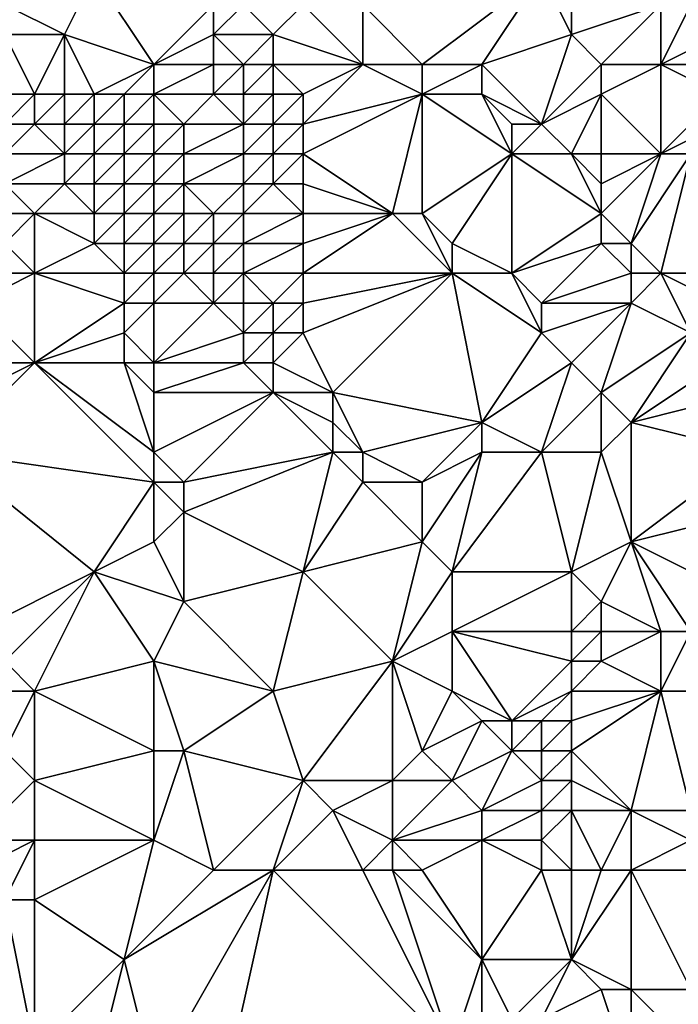
# Model space of a CAD drawing. Units: metres. Extents: x 69375 to 70000, y 357000 to 357500.
# Drawn here: x 69898 to 69920, y 357134 to 357166 of the extents above; entities that cross this region are included whole.
import ezdxf

# ---------------------------------------------------------------- set-up
doc = ezdxf.new("R2010")
doc.units = ezdxf.units.M
doc.layers.add('Terrain', color=15, linetype='Continuous')

msp = doc.modelspace()

# ---------------------------------------------------------------- linework, layer by layer
at = {"layer": 'Terrain'}
for points in [[(69899, 357166, 461.79), (69900, 357168, 462.6), (69897, 357167, 460.32), (69899, 357166, 461.79)], [(69902, 357165, 463.51), (69900, 357168, 462.6), (69899, 357166, 461.79), (69902, 357165, 463.51)], [(69902, 357165, 463.51), (69904, 357167, 464.7), (69900, 357168, 462.6), (69902, 357165, 463.51)], [(69911, 357165, 466.65), (69915, 357168, 469.09), (69909, 357167, 466.7), (69911, 357165, 466.65)], [(69913, 357165, 467.24), (69915, 357168, 469.09), (69911, 357165, 466.65), (69913, 357165, 467.24)], [(69913, 357165, 467.24), (69916, 357166, 468.25), (69915, 357168, 469.09), (69913, 357165, 467.24)], [(69916, 357166, 468.25), (69916, 357168, 469.26), (69915, 357168, 469.09), (69916, 357166, 468.25)], [(69919, 357167, 468.77), (69916, 357168, 469.26), (69916, 357166, 468.25), (69919, 357167, 468.77)], [(69899, 357166, 461.79), (69897, 357167, 460.32), (69897, 357166, 460.41), (69899, 357166, 461.79)], [(69902, 357165, 463.51), (69904, 357166, 464.49), (69904, 357167, 464.7), (69902, 357165, 463.51)], [(69906, 357166, 465.2), (69905, 357167, 465.1), (69904, 357166, 464.49), (69906, 357166, 465.2)], [(69904, 357166, 464.49), (69905, 357167, 465.1), (69904, 357167, 464.7), (69904, 357166, 464.49)], [(69906, 357166, 465.2), (69907, 357167, 465.95), (69905, 357167, 465.1), (69906, 357166, 465.2)], [(69909, 357165, 465.87), (69907, 357167, 465.95), (69906, 357166, 465.2), (69909, 357165, 465.87)], [(69909, 357165, 465.87), (69909, 357167, 466.7), (69907, 357167, 465.95), (69909, 357165, 465.87)], [(69911, 357165, 466.65), (69909, 357167, 466.7), (69909, 357165, 465.87), (69911, 357165, 466.65)], [(69919, 357167, 468.77), (69916, 357166, 468.25), (69917, 357165, 467.83), (69919, 357167, 468.77)], [(69919, 357165, 467.66), (69919, 357167, 468.77), (69917, 357165, 467.83), (69919, 357165, 467.66)], [(69919, 357165, 467.66), (69921, 357166, 467.92), (69920, 357167, 468.66), (69919, 357165, 467.66)], [(69919, 357165, 467.66), (69920, 357167, 468.66), (69919, 357167, 468.77), (69919, 357165, 467.66)], [(69898, 357164, 461.23), (69897, 357166, 460.41), (69897, 357164, 460.5), (69898, 357164, 461.23)], [(69898, 357164, 461.23), (69899, 357166, 461.79), (69897, 357166, 460.41), (69898, 357164, 461.23)], [(69899, 357164, 461.87), (69899, 357166, 461.79), (69898, 357164, 461.23), (69899, 357164, 461.87)], [(69900, 357164, 462.46), (69899, 357166, 461.79), (69899, 357164, 461.87), (69900, 357164, 462.46)], [(69900, 357164, 462.46), (69902, 357165, 463.51), (69899, 357166, 461.79), (69900, 357164, 462.46)], [(69904, 357165, 464.3), (69904, 357166, 464.49), (69902, 357165, 463.51), (69904, 357165, 464.3)], [(69905, 357165, 464.59), (69904, 357166, 464.49), (69904, 357165, 464.3), (69905, 357165, 464.59)], [(69905, 357165, 464.59), (69906, 357166, 465.2), (69904, 357166, 464.49), (69905, 357165, 464.59)], [(69906, 357165, 464.86), (69906, 357166, 465.2), (69905, 357165, 464.59), (69906, 357165, 464.86)], [(69909, 357165, 465.87), (69906, 357166, 465.2), (69906, 357165, 464.86), (69909, 357165, 465.87)], [(69915, 357163, 466.63), (69916, 357166, 468.25), (69913, 357165, 467.24), (69915, 357163, 466.63)], [(69915, 357163, 466.63), (69917, 357165, 467.83), (69916, 357166, 468.25), (69915, 357163, 466.63)], [(69921, 357165, 467.42), (69921, 357166, 467.92), (69919, 357165, 467.66), (69921, 357165, 467.42)], [(69901, 357164, 462.95), (69902, 357165, 463.51), (69900, 357164, 462.46), (69901, 357164, 462.95)], [(69902, 357164, 463.32), (69902, 357165, 463.51), (69901, 357164, 462.95), (69902, 357164, 463.32)], [(69904, 357164, 464.05), (69904, 357165, 464.3), (69902, 357164, 463.32), (69904, 357164, 464.05)], [(69902, 357164, 463.32), (69904, 357165, 464.3), (69902, 357165, 463.51), (69902, 357164, 463.32)], [(69905, 357164, 464.34), (69905, 357165, 464.59), (69904, 357164, 464.05), (69905, 357164, 464.34)], [(69904, 357164, 464.05), (69905, 357165, 464.59), (69904, 357165, 464.3), (69904, 357164, 464.05)], [(69906, 357164, 464.56), (69906, 357165, 464.86), (69905, 357164, 464.34), (69906, 357164, 464.56)], [(69905, 357164, 464.34), (69906, 357165, 464.86), (69905, 357165, 464.59), (69905, 357164, 464.34)], [(69907, 357164, 464.8), (69909, 357165, 465.87), (69906, 357165, 464.86), (69907, 357164, 464.8)], [(69907, 357164, 464.8), (69906, 357165, 464.86), (69906, 357164, 464.56), (69907, 357164, 464.8)], [(69907, 357163, 464.41), (69909, 357165, 465.87), (69907, 357164, 464.8), (69907, 357163, 464.41)], [(69907, 357163, 464.41), (69911, 357164, 466.18), (69909, 357165, 465.87), (69907, 357163, 464.41)], [(69911, 357164, 466.18), (69911, 357165, 466.65), (69909, 357165, 465.87), (69911, 357164, 466.18)], [(69913, 357164, 466.72), (69913, 357165, 467.24), (69911, 357164, 466.18), (69913, 357164, 466.72)], [(69911, 357164, 466.18), (69913, 357165, 467.24), (69911, 357165, 466.65), (69911, 357164, 466.18)], [(69915, 357163, 466.63), (69913, 357165, 467.24), (69913, 357164, 466.72), (69915, 357163, 466.63)], [(69915, 357163, 466.63), (69917, 357164, 467.27), (69917, 357165, 467.83), (69915, 357163, 466.63)], [(69919, 357162, 466.12), (69919, 357165, 467.66), (69917, 357164, 467.27), (69919, 357162, 466.12)], [(69919, 357165, 467.66), (69917, 357165, 467.83), (69917, 357164, 467.27), (69919, 357165, 467.66)], [(69919, 357162, 466.12), (69921, 357164, 466.84), (69919, 357165, 467.66), (69919, 357162, 466.12)], [(69921, 357164, 466.84), (69921, 357165, 467.42), (69919, 357165, 467.66), (69921, 357164, 466.84)], [(69898, 357163, 461.07), (69898, 357164, 461.23), (69897, 357163, 460.27), (69898, 357163, 461.07)], [(69897, 357163, 460.27), (69898, 357164, 461.23), (69897, 357164, 460.5), (69897, 357163, 460.27)], [(69899, 357163, 461.8), (69899, 357164, 461.87), (69898, 357163, 461.07), (69899, 357163, 461.8)], [(69898, 357163, 461.07), (69899, 357164, 461.87), (69898, 357164, 461.23), (69898, 357163, 461.07)], [(69900, 357163, 462.37), (69900, 357164, 462.46), (69899, 357163, 461.8), (69900, 357163, 462.37)], [(69899, 357163, 461.8), (69900, 357164, 462.46), (69899, 357164, 461.87), (69899, 357163, 461.8)], [(69901, 357163, 462.72), (69901, 357164, 462.95), (69900, 357163, 462.37), (69901, 357163, 462.72)], [(69900, 357163, 462.37), (69901, 357164, 462.95), (69900, 357164, 462.46), (69900, 357163, 462.37)], [(69902, 357163, 463.02), (69902, 357164, 463.32), (69901, 357163, 462.72), (69902, 357163, 463.02)], [(69901, 357163, 462.72), (69902, 357164, 463.32), (69901, 357164, 462.95), (69901, 357163, 462.72)], [(69903, 357163, 463.35), (69904, 357164, 464.05), (69902, 357164, 463.32), (69903, 357163, 463.35)], [(69903, 357163, 463.35), (69902, 357164, 463.32), (69902, 357163, 463.02), (69903, 357163, 463.35)], [(69905, 357163, 464), (69904, 357164, 464.05), (69903, 357163, 463.35), (69905, 357163, 464)], [(69905, 357163, 464), (69905, 357164, 464.34), (69904, 357164, 464.05), (69905, 357163, 464)], [(69906, 357163, 464.19), (69906, 357164, 464.56), (69905, 357163, 464), (69906, 357163, 464.19)], [(69905, 357163, 464), (69906, 357164, 464.56), (69905, 357164, 464.34), (69905, 357163, 464)], [(69907, 357163, 464.41), (69907, 357164, 464.8), (69906, 357163, 464.19), (69907, 357163, 464.41)], [(69906, 357163, 464.19), (69907, 357164, 464.8), (69906, 357164, 464.56), (69906, 357163, 464.19)], [(69910, 357160, 464.09), (69911, 357164, 466.18), (69907, 357162, 463.98), (69910, 357160, 464.09)], [(69907, 357162, 463.98), (69911, 357164, 466.18), (69907, 357163, 464.41), (69907, 357162, 463.98)], [(69911, 357160, 464.35), (69911, 357164, 466.18), (69910, 357160, 464.09), (69911, 357160, 464.35)], [(69911, 357160, 464.35), (69914, 357162, 465.91), (69911, 357164, 466.18), (69911, 357160, 464.35)], [(69914, 357162, 465.91), (69913, 357164, 466.72), (69911, 357164, 466.18), (69914, 357162, 465.91)], [(69914, 357162, 465.91), (69914, 357163, 466.47), (69913, 357164, 466.72), (69914, 357162, 465.91)], [(69915, 357163, 466.63), (69913, 357164, 466.72), (69914, 357163, 466.47), (69915, 357163, 466.63)], [(69916, 357162, 466.27), (69917, 357164, 467.27), (69915, 357163, 466.63), (69916, 357162, 466.27)], [(69917, 357162, 466.37), (69917, 357164, 467.27), (69916, 357162, 466.27), (69917, 357162, 466.37)], [(69919, 357162, 466.12), (69917, 357164, 467.27), (69917, 357162, 466.37), (69919, 357162, 466.12)], [(69919, 357162, 466.12), (69921, 357163, 466.19), (69921, 357164, 466.84), (69919, 357162, 466.12)], [(69899, 357162, 461.6), (69898, 357163, 461.07), (69897, 357162, 460), (69899, 357162, 461.6)], [(69897, 357162, 460), (69898, 357163, 461.07), (69897, 357163, 460.27), (69897, 357162, 460)], [(69899, 357162, 461.6), (69899, 357163, 461.8), (69898, 357163, 461.07), (69899, 357162, 461.6)], [(69900, 357162, 462.19), (69900, 357163, 462.37), (69899, 357162, 461.6), (69900, 357162, 462.19)], [(69899, 357162, 461.6), (69900, 357163, 462.37), (69899, 357163, 461.8), (69899, 357162, 461.6)], [(69901, 357162, 462.47), (69901, 357163, 462.72), (69900, 357162, 462.19), (69901, 357162, 462.47)], [(69900, 357162, 462.19), (69901, 357163, 462.72), (69900, 357163, 462.37), (69900, 357162, 462.19)], [(69902, 357162, 462.69), (69902, 357163, 463.02), (69901, 357162, 462.47), (69902, 357162, 462.69)], [(69901, 357162, 462.47), (69902, 357163, 463.02), (69901, 357163, 462.72), (69901, 357162, 462.47)], [(69903, 357162, 462.96), (69903, 357163, 463.35), (69902, 357162, 462.69), (69903, 357162, 462.96)], [(69902, 357162, 462.69), (69903, 357163, 463.35), (69902, 357163, 463.02), (69902, 357162, 462.69)], [(69905, 357162, 463.57), (69905, 357163, 464), (69903, 357162, 462.96), (69905, 357162, 463.57)], [(69903, 357162, 462.96), (69905, 357163, 464), (69903, 357163, 463.35), (69903, 357162, 462.96)], [(69906, 357162, 463.77), (69906, 357163, 464.19), (69905, 357162, 463.57), (69906, 357162, 463.77)], [(69905, 357162, 463.57), (69906, 357163, 464.19), (69905, 357163, 464), (69905, 357162, 463.57)], [(69907, 357162, 463.98), (69907, 357163, 464.41), (69906, 357162, 463.77), (69907, 357162, 463.98)], [(69906, 357162, 463.77), (69907, 357163, 464.41), (69906, 357163, 464.19), (69906, 357162, 463.77)], [(69916, 357162, 466.27), (69915, 357163, 466.63), (69914, 357162, 465.91), (69916, 357162, 466.27)], [(69914, 357162, 465.91), (69915, 357163, 466.63), (69914, 357163, 466.47), (69914, 357162, 465.91)], [(69920, 357162, 465.89), (69921, 357163, 466.19), (69919, 357162, 466.12), (69920, 357162, 465.89)], [(69899, 357161, 461.19), (69899, 357162, 461.6), (69897, 357161, 459.73), (69899, 357161, 461.19)], [(69897, 357161, 459.73), (69899, 357162, 461.6), (69897, 357162, 460), (69897, 357161, 459.73)], [(69900, 357161, 461.78), (69900, 357162, 462.19), (69899, 357161, 461.19), (69900, 357161, 461.78)], [(69899, 357161, 461.19), (69900, 357162, 462.19), (69899, 357162, 461.6), (69899, 357161, 461.19)], [(69901, 357161, 462.12), (69901, 357162, 462.47), (69900, 357161, 461.78), (69901, 357161, 462.12)], [(69900, 357161, 461.78), (69901, 357162, 462.47), (69900, 357162, 462.19), (69900, 357161, 461.78)], [(69902, 357161, 462.29), (69902, 357162, 462.69), (69901, 357161, 462.12), (69902, 357161, 462.29)], [(69901, 357161, 462.12), (69902, 357162, 462.69), (69901, 357162, 462.47), (69901, 357161, 462.12)], [(69903, 357161, 462.52), (69903, 357162, 462.96), (69902, 357161, 462.29), (69903, 357161, 462.52)], [(69902, 357161, 462.29), (69903, 357162, 462.96), (69902, 357162, 462.69), (69902, 357161, 462.29)], [(69905, 357161, 463.11), (69905, 357162, 463.57), (69903, 357161, 462.52), (69905, 357161, 463.11)], [(69903, 357161, 462.52), (69905, 357162, 463.57), (69903, 357162, 462.96), (69903, 357161, 462.52)], [(69906, 357161, 463.35), (69906, 357162, 463.77), (69905, 357161, 463.11), (69906, 357161, 463.35)], [(69905, 357161, 463.11), (69906, 357162, 463.77), (69905, 357162, 463.57), (69905, 357161, 463.11)], [(69907, 357161, 463.58), (69907, 357162, 463.98), (69906, 357161, 463.35), (69907, 357161, 463.58)], [(69906, 357161, 463.35), (69907, 357162, 463.98), (69906, 357162, 463.77), (69906, 357161, 463.35)], [(69910, 357160, 464.09), (69907, 357162, 463.98), (69907, 357161, 463.58), (69910, 357160, 464.09)], [(69912, 357159, 464.03), (69914, 357162, 465.91), (69911, 357160, 464.35), (69912, 357159, 464.03)], [(69914, 357158, 463.88), (69914, 357162, 465.91), (69912, 357159, 464.03), (69914, 357158, 463.88)], [(69914, 357158, 463.88), (69917, 357160, 465.33), (69914, 357162, 465.91), (69914, 357158, 463.88)], [(69917, 357160, 465.33), (69916, 357162, 466.27), (69914, 357162, 465.91), (69917, 357160, 465.33)], [(69917, 357160, 465.33), (69917, 357161, 465.87), (69916, 357162, 466.27), (69917, 357160, 465.33)], [(69917, 357161, 465.87), (69917, 357162, 466.37), (69916, 357162, 466.27), (69917, 357161, 465.87)], [(69919, 357162, 466.12), (69917, 357162, 466.37), (69917, 357161, 465.87), (69919, 357162, 466.12)], [(69919, 357162, 466.12), (69917, 357161, 465.87), (69917, 357160, 465.33), (69919, 357162, 466.12)], [(69919, 357162, 466.12), (69917, 357160, 465.33), (69918, 357159, 464.77), (69919, 357162, 466.12)], [(69919, 357158, 464.05), (69920, 357162, 465.89), (69918, 357159, 464.77), (69919, 357158, 464.05)], [(69920, 357162, 465.89), (69919, 357162, 466.12), (69918, 357159, 464.77), (69920, 357162, 465.89)], [(69921, 357158, 463.63), (69920, 357162, 465.89), (69919, 357158, 464.05), (69921, 357158, 463.63)], [(69898, 357160, 460), (69899, 357161, 461.19), (69897, 357161, 459.73), (69898, 357160, 460)], [(69898, 357160, 460), (69897, 357161, 459.73), (69897, 357160, 459.4), (69898, 357160, 460)], [(69900, 357160, 461.2), (69899, 357161, 461.19), (69898, 357160, 460), (69900, 357160, 461.2)], [(69900, 357160, 461.2), (69900, 357161, 461.78), (69899, 357161, 461.19), (69900, 357160, 461.2)], [(69901, 357160, 461.61), (69901, 357161, 462.12), (69900, 357160, 461.2), (69901, 357160, 461.61)], [(69900, 357160, 461.2), (69901, 357161, 462.12), (69900, 357161, 461.78), (69900, 357160, 461.2)], [(69902, 357160, 461.87), (69902, 357161, 462.29), (69901, 357160, 461.61), (69902, 357160, 461.87)], [(69901, 357160, 461.61), (69902, 357161, 462.29), (69901, 357161, 462.12), (69901, 357160, 461.61)], [(69903, 357160, 462.12), (69903, 357161, 462.52), (69902, 357160, 461.87), (69903, 357160, 462.12)], [(69902, 357160, 461.87), (69903, 357161, 462.52), (69902, 357161, 462.29), (69902, 357160, 461.87)], [(69904, 357160, 462.4), (69905, 357161, 463.11), (69903, 357161, 462.52), (69904, 357160, 462.4)], [(69904, 357160, 462.4), (69903, 357161, 462.52), (69903, 357160, 462.12), (69904, 357160, 462.4)], [(69905, 357160, 462.66), (69905, 357161, 463.11), (69904, 357160, 462.4), (69905, 357160, 462.66)], [(69907, 357160, 463.15), (69906, 357161, 463.35), (69905, 357160, 462.66), (69907, 357160, 463.15)], [(69905, 357160, 462.66), (69906, 357161, 463.35), (69905, 357161, 463.11), (69905, 357160, 462.66)], [(69907, 357160, 463.15), (69907, 357161, 463.58), (69906, 357161, 463.35), (69907, 357160, 463.15)], [(69910, 357160, 464.09), (69907, 357161, 463.58), (69907, 357160, 463.15), (69910, 357160, 464.09)], [(69898, 357158, 459.27), (69898, 357160, 460), (69897, 357159, 459.09), (69898, 357158, 459.27)], [(69897, 357159, 459.09), (69898, 357160, 460), (69897, 357160, 459.4), (69897, 357159, 459.09)], [(69898, 357158, 459.27), (69900, 357159, 460.7), (69898, 357160, 460), (69898, 357158, 459.27)], [(69900, 357159, 460.7), (69900, 357160, 461.2), (69898, 357160, 460), (69900, 357159, 460.7)], [(69901, 357159, 461.15), (69901, 357160, 461.61), (69900, 357159, 460.7), (69901, 357159, 461.15)], [(69900, 357159, 460.7), (69901, 357160, 461.61), (69900, 357160, 461.2), (69900, 357159, 460.7)], [(69902, 357159, 461.48), (69902, 357160, 461.87), (69901, 357159, 461.15), (69902, 357159, 461.48)], [(69901, 357159, 461.15), (69902, 357160, 461.87), (69901, 357160, 461.61), (69901, 357159, 461.15)], [(69903, 357159, 461.75), (69903, 357160, 462.12), (69902, 357159, 461.48), (69903, 357159, 461.75)], [(69902, 357159, 461.48), (69903, 357160, 462.12), (69902, 357160, 461.87), (69902, 357159, 461.48)], [(69904, 357159, 461.98), (69904, 357160, 462.4), (69903, 357159, 461.75), (69904, 357159, 461.98)], [(69903, 357159, 461.75), (69904, 357160, 462.4), (69903, 357160, 462.12), (69903, 357159, 461.75)], [(69905, 357159, 462.18), (69905, 357160, 462.66), (69904, 357159, 461.98), (69905, 357159, 462.18)], [(69904, 357159, 461.98), (69905, 357160, 462.66), (69904, 357160, 462.4), (69904, 357159, 461.98)], [(69907, 357159, 462.65), (69907, 357160, 463.15), (69905, 357159, 462.18), (69907, 357159, 462.65)], [(69905, 357159, 462.18), (69907, 357160, 463.15), (69905, 357160, 462.66), (69905, 357159, 462.18)], [(69912, 357158, 463.5), (69910, 357160, 464.09), (69907, 357158, 462.19), (69912, 357158, 463.5)], [(69907, 357158, 462.19), (69910, 357160, 464.09), (69907, 357159, 462.65), (69907, 357158, 462.19)], [(69907, 357159, 462.65), (69910, 357160, 464.09), (69907, 357160, 463.15), (69907, 357159, 462.65)], [(69912, 357158, 463.5), (69911, 357160, 464.35), (69910, 357160, 464.09), (69912, 357158, 463.5)], [(69912, 357158, 463.5), (69912, 357159, 464.03), (69911, 357160, 464.35), (69912, 357158, 463.5)], [(69914, 357158, 463.88), (69917, 357159, 464.79), (69917, 357160, 465.33), (69914, 357158, 463.88)], [(69918, 357159, 464.77), (69917, 357160, 465.33), (69917, 357159, 464.79), (69918, 357159, 464.77)], [(69898, 357158, 459.27), (69897, 357159, 459.09), (69897, 357158, 458.82), (69898, 357158, 459.27)], [(69901, 357158, 460.68), (69900, 357159, 460.7), (69898, 357158, 459.27), (69901, 357158, 460.68)], [(69901, 357158, 460.68), (69901, 357159, 461.15), (69900, 357159, 460.7), (69901, 357158, 460.68)], [(69902, 357158, 461), (69902, 357159, 461.48), (69901, 357158, 460.68), (69902, 357158, 461)], [(69901, 357158, 460.68), (69902, 357159, 461.48), (69901, 357159, 461.15), (69901, 357158, 460.68)], [(69903, 357158, 461.27), (69903, 357159, 461.75), (69902, 357158, 461), (69903, 357158, 461.27)], [(69902, 357158, 461), (69903, 357159, 461.75), (69902, 357159, 461.48), (69902, 357158, 461)], [(69904, 357158, 461.53), (69904, 357159, 461.98), (69903, 357158, 461.27), (69904, 357158, 461.53)], [(69903, 357158, 461.27), (69904, 357159, 461.98), (69903, 357159, 461.75), (69903, 357158, 461.27)], [(69905, 357158, 461.73), (69905, 357159, 462.18), (69904, 357158, 461.53), (69905, 357158, 461.73)], [(69904, 357158, 461.53), (69905, 357159, 462.18), (69904, 357159, 461.98), (69904, 357158, 461.53)], [(69907, 357158, 462.19), (69907, 357159, 462.65), (69905, 357158, 461.73), (69907, 357158, 462.19)], [(69905, 357158, 461.73), (69907, 357159, 462.65), (69905, 357159, 462.18), (69905, 357158, 461.73)], [(69914, 357158, 463.88), (69912, 357159, 464.03), (69912, 357158, 463.5), (69914, 357158, 463.88)], [(69915, 357157, 463.58), (69917, 357159, 464.79), (69914, 357158, 463.88), (69915, 357157, 463.58)], [(69915, 357157, 463.58), (69918, 357158, 464.17), (69917, 357159, 464.79), (69915, 357157, 463.58)], [(69918, 357158, 464.17), (69918, 357159, 464.77), (69917, 357159, 464.79), (69918, 357158, 464.17)], [(69919, 357158, 464.05), (69918, 357159, 464.77), (69918, 357158, 464.17), (69919, 357158, 464.05)], [(69898, 357155, 458.02), (69898, 357158, 459.27), (69896, 357157, 457.99), (69898, 357155, 458.02)], [(69898, 357158, 459.27), (69897, 357158, 458.82), (69896, 357157, 457.99), (69898, 357158, 459.27)], [(69898, 357155, 458.02), (69901, 357157, 460.17), (69898, 357158, 459.27), (69898, 357155, 458.02)], [(69901, 357157, 460.17), (69901, 357158, 460.68), (69898, 357158, 459.27), (69901, 357157, 460.17)], [(69902, 357157, 460.45), (69902, 357158, 461), (69901, 357157, 460.17), (69902, 357157, 460.45)], [(69901, 357157, 460.17), (69902, 357158, 461), (69901, 357158, 460.68), (69901, 357157, 460.17)], [(69904, 357157, 461.08), (69903, 357158, 461.27), (69902, 357157, 460.45), (69904, 357157, 461.08)], [(69902, 357157, 460.45), (69903, 357158, 461.27), (69902, 357158, 461), (69902, 357157, 460.45)], [(69904, 357157, 461.08), (69904, 357158, 461.53), (69903, 357158, 461.27), (69904, 357157, 461.08)], [(69905, 357157, 461.36), (69905, 357158, 461.73), (69904, 357157, 461.08), (69905, 357157, 461.36)], [(69904, 357157, 461.08), (69905, 357158, 461.73), (69904, 357158, 461.53), (69904, 357157, 461.08)], [(69906, 357157, 461.53), (69905, 357158, 461.73), (69905, 357157, 461.36), (69906, 357157, 461.53)], [(69906, 357157, 461.53), (69907, 357158, 462.19), (69905, 357158, 461.73), (69906, 357157, 461.53)], [(69907, 357157, 461.74), (69907, 357158, 462.19), (69906, 357157, 461.53), (69907, 357157, 461.74)], [(69908, 357154, 460.78), (69912, 357158, 463.5), (69907, 357156, 461.27), (69908, 357154, 460.78)], [(69907, 357156, 461.27), (69912, 357158, 463.5), (69907, 357157, 461.74), (69907, 357156, 461.27)], [(69907, 357157, 461.74), (69912, 357158, 463.5), (69907, 357158, 462.19), (69907, 357157, 461.74)], [(69913, 357153, 461.33), (69912, 357158, 463.5), (69908, 357154, 460.78), (69913, 357153, 461.33)], [(69913, 357153, 461.33), (69915, 357156, 463.1), (69912, 357158, 463.5), (69913, 357153, 461.33)], [(69915, 357156, 463.1), (69914, 357158, 463.88), (69912, 357158, 463.5), (69915, 357156, 463.1)], [(69915, 357156, 463.1), (69915, 357157, 463.58), (69914, 357158, 463.88), (69915, 357156, 463.1)], [(69918, 357157, 463.57), (69918, 357158, 464.17), (69915, 357157, 463.58), (69918, 357157, 463.57)], [(69920, 357156, 462.83), (69919, 357158, 464.05), (69918, 357157, 463.57), (69920, 357156, 462.83)], [(69919, 357158, 464.05), (69918, 357158, 464.17), (69918, 357157, 463.57), (69919, 357158, 464.05)], [(69920, 357156, 462.83), (69921, 357157, 463.1), (69919, 357158, 464.05), (69920, 357156, 462.83)], [(69921, 357157, 463.1), (69921, 357158, 463.63), (69919, 357158, 464.05), (69921, 357157, 463.1)], [(69898, 357155, 458.02), (69896, 357157, 457.99), (69894, 357155, 456.33), (69898, 357155, 458.02)], [(69898, 357155, 458.02), (69901, 357156, 459.7), (69901, 357157, 460.17), (69898, 357155, 458.02)], [(69902, 357155, 459.52), (69902, 357157, 460.45), (69901, 357156, 459.7), (69902, 357155, 459.52)], [(69901, 357156, 459.7), (69902, 357157, 460.45), (69901, 357157, 460.17), (69901, 357156, 459.7)], [(69902, 357155, 459.52), (69905, 357156, 460.97), (69904, 357157, 461.08), (69902, 357155, 459.52)], [(69902, 357155, 459.52), (69904, 357157, 461.08), (69902, 357157, 460.45), (69902, 357155, 459.52)], [(69905, 357156, 460.97), (69905, 357157, 461.36), (69904, 357157, 461.08), (69905, 357156, 460.97)], [(69906, 357156, 461.13), (69906, 357157, 461.53), (69905, 357156, 460.97), (69906, 357156, 461.13)], [(69905, 357156, 460.97), (69906, 357157, 461.53), (69905, 357157, 461.36), (69905, 357156, 460.97)], [(69907, 357156, 461.27), (69907, 357157, 461.74), (69906, 357156, 461.13), (69907, 357156, 461.27)], [(69906, 357156, 461.13), (69907, 357157, 461.74), (69906, 357157, 461.53), (69906, 357156, 461.13)], [(69916, 357155, 462.69), (69918, 357157, 463.57), (69915, 357156, 463.1), (69916, 357155, 462.69)], [(69915, 357156, 463.1), (69918, 357157, 463.57), (69915, 357157, 463.58), (69915, 357156, 463.1)], [(69917, 357154, 462.24), (69918, 357157, 463.57), (69916, 357155, 462.69), (69917, 357154, 462.24)], [(69920, 357156, 462.83), (69918, 357157, 463.57), (69917, 357154, 462.24), (69920, 357156, 462.83)], [(69901, 357155, 459.23), (69901, 357156, 459.7), (69898, 357155, 458.02), (69901, 357155, 459.23)], [(69902, 357155, 459.52), (69901, 357156, 459.7), (69901, 357155, 459.23), (69902, 357155, 459.52)], [(69905, 357155, 460.51), (69905, 357156, 460.97), (69902, 357155, 459.52), (69905, 357155, 460.51)], [(69906, 357155, 460.71), (69906, 357156, 461.13), (69905, 357155, 460.51), (69906, 357155, 460.71)], [(69905, 357155, 460.51), (69906, 357156, 461.13), (69905, 357156, 460.97), (69905, 357155, 460.51)], [(69908, 357154, 460.78), (69907, 357156, 461.27), (69906, 357155, 460.71), (69908, 357154, 460.78)], [(69906, 357155, 460.71), (69907, 357156, 461.27), (69906, 357156, 461.13), (69906, 357155, 460.71)], [(69913, 357153, 461.33), (69916, 357155, 462.69), (69915, 357156, 463.1), (69913, 357153, 461.33)], [(69920, 357156, 462.83), (69917, 357154, 462.24), (69918, 357153, 461.74), (69920, 357156, 462.83)], [(69921, 357155, 462.09), (69920, 357156, 462.83), (69918, 357153, 461.74), (69921, 357155, 462.09)], [(69898, 357155, 458.02), (69894, 357155, 456.33), (69894, 357153, 455.53), (69898, 357155, 458.02)], [(69898, 357155, 458.02), (69894, 357153, 455.53), (69895, 357152, 455.46), (69898, 357155, 458.02)], [(69902, 357151, 457.65), (69898, 357155, 458.02), (69895, 357152, 455.46), (69902, 357151, 457.65)], [(69902, 357151, 457.65), (69902, 357152, 458.09), (69898, 357155, 458.02), (69902, 357151, 457.65)], [(69902, 357152, 458.09), (69901, 357155, 459.23), (69898, 357155, 458.02), (69902, 357152, 458.09)], [(69902, 357152, 458.09), (69902, 357154, 459.04), (69901, 357155, 459.23), (69902, 357152, 458.09)], [(69902, 357154, 459.04), (69902, 357155, 459.52), (69901, 357155, 459.23), (69902, 357154, 459.04)], [(69906, 357154, 460.3), (69905, 357155, 460.51), (69902, 357154, 459.04), (69906, 357154, 460.3)], [(69902, 357154, 459.04), (69905, 357155, 460.51), (69902, 357155, 459.52), (69902, 357154, 459.04)], [(69906, 357154, 460.3), (69906, 357155, 460.71), (69905, 357155, 460.51), (69906, 357154, 460.3)], [(69908, 357154, 460.78), (69906, 357155, 460.71), (69906, 357154, 460.3), (69908, 357154, 460.78)], [(69915, 357152, 461.1), (69916, 357155, 462.69), (69913, 357153, 461.33), (69915, 357152, 461.1)], [(69915, 357152, 461.1), (69917, 357154, 462.24), (69916, 357155, 462.69), (69915, 357152, 461.1)], [(69922, 357154, 461.3), (69921, 357155, 462.09), (69918, 357153, 461.74), (69922, 357154, 461.3)], [(69903, 357151, 457.9), (69906, 357154, 460.3), (69902, 357152, 458.09), (69903, 357151, 457.9)], [(69902, 357152, 458.09), (69906, 357154, 460.3), (69902, 357154, 459.04), (69902, 357152, 458.09)], [(69903, 357151, 457.9), (69908, 357152, 459.86), (69906, 357154, 460.3), (69903, 357151, 457.9)], [(69908, 357152, 459.86), (69908, 357153, 460.37), (69906, 357154, 460.3), (69908, 357152, 459.86)], [(69908, 357153, 460.37), (69908, 357154, 460.78), (69906, 357154, 460.3), (69908, 357153, 460.37)], [(69909, 357152, 460.03), (69908, 357154, 460.78), (69908, 357153, 460.37), (69909, 357152, 460.03)], [(69909, 357152, 460.03), (69913, 357153, 461.33), (69908, 357154, 460.78), (69909, 357152, 460.03)], [(69917, 357152, 461.31), (69917, 357154, 462.24), (69915, 357152, 461.1), (69917, 357152, 461.31)], [(69917, 357152, 461.31), (69918, 357153, 461.74), (69917, 357154, 462.24), (69917, 357152, 461.31)], [(69922, 357152, 460.44), (69922, 357154, 461.3), (69918, 357153, 461.74), (69922, 357152, 460.44)], [(69909, 357152, 460.03), (69908, 357153, 460.37), (69908, 357152, 459.86), (69909, 357152, 460.03)], [(69911, 357151, 459.9), (69913, 357153, 461.33), (69909, 357152, 460.03), (69911, 357151, 459.9)], [(69911, 357151, 459.9), (69913, 357152, 460.8), (69913, 357153, 461.33), (69911, 357151, 459.9)], [(69915, 357152, 461.1), (69913, 357153, 461.33), (69913, 357152, 460.8), (69915, 357152, 461.1)], [(69918, 357149, 459.92), (69918, 357153, 461.74), (69917, 357152, 461.31), (69918, 357149, 459.92)], [(69922, 357152, 460.44), (69918, 357153, 461.74), (69918, 357149, 459.92), (69922, 357152, 460.44)], [(69900, 357148, 455.49), (69895, 357152, 455.46), (69896, 357146, 453.06), (69900, 357148, 455.49)], [(69900, 357148, 455.49), (69902, 357151, 457.65), (69895, 357152, 455.46), (69900, 357148, 455.49)], [(69903, 357151, 457.9), (69902, 357152, 458.09), (69902, 357151, 457.65), (69903, 357151, 457.9)], [(69907, 357148, 457.65), (69908, 357152, 459.86), (69903, 357150, 457.42), (69907, 357148, 457.65)], [(69903, 357150, 457.42), (69908, 357152, 459.86), (69903, 357151, 457.9), (69903, 357150, 457.42)], [(69907, 357148, 457.65), (69909, 357151, 459.51), (69908, 357152, 459.86), (69907, 357148, 457.65)], [(69909, 357151, 459.51), (69909, 357152, 460.03), (69908, 357152, 459.86), (69909, 357151, 459.51)], [(69911, 357151, 459.9), (69909, 357152, 460.03), (69909, 357151, 459.51), (69911, 357151, 459.9)], [(69912, 357148, 458.94), (69913, 357152, 460.8), (69911, 357149, 459.14), (69912, 357148, 458.94)], [(69911, 357149, 459.14), (69913, 357152, 460.8), (69911, 357151, 459.9), (69911, 357149, 459.14)], [(69916, 357148, 459.62), (69915, 357152, 461.1), (69912, 357148, 458.94), (69916, 357148, 459.62)], [(69912, 357148, 458.94), (69915, 357152, 461.1), (69913, 357152, 460.8), (69912, 357148, 458.94)], [(69916, 357148, 459.62), (69917, 357152, 461.31), (69915, 357152, 461.1), (69916, 357148, 459.62)], [(69916, 357148, 459.62), (69918, 357149, 459.92), (69917, 357152, 461.31), (69916, 357148, 459.62)], [(69922, 357150, 459.54), (69922, 357152, 460.44), (69918, 357149, 459.92), (69922, 357150, 459.54)], [(69900, 357148, 455.49), (69902, 357149, 456.66), (69902, 357151, 457.65), (69900, 357148, 455.49)], [(69902, 357149, 456.66), (69903, 357150, 457.42), (69902, 357151, 457.65), (69902, 357149, 456.66)], [(69903, 357150, 457.42), (69903, 357151, 457.9), (69902, 357151, 457.65), (69903, 357150, 457.42)], [(69907, 357148, 457.65), (69911, 357149, 459.14), (69909, 357151, 459.51), (69907, 357148, 457.65)], [(69911, 357149, 459.14), (69911, 357151, 459.9), (69909, 357151, 459.51), (69911, 357149, 459.14)], [(69903, 357147, 456), (69903, 357150, 457.42), (69902, 357149, 456.66), (69903, 357147, 456)], [(69903, 357147, 456), (69907, 357148, 457.65), (69903, 357150, 457.42), (69903, 357147, 456)], [(69922, 357147, 458.22), (69922, 357150, 459.54), (69918, 357149, 459.92), (69922, 357147, 458.22)], [(69903, 357147, 456), (69902, 357149, 456.66), (69900, 357148, 455.49), (69903, 357147, 456)], [(69910, 357145, 457.14), (69911, 357149, 459.14), (69907, 357148, 457.65), (69910, 357145, 457.14)], [(69910, 357145, 457.14), (69912, 357148, 458.94), (69911, 357149, 459.14), (69910, 357145, 457.14)], [(69917, 357147, 459.25), (69918, 357149, 459.92), (69916, 357148, 459.62), (69917, 357147, 459.25)], [(69919, 357146, 458.51), (69918, 357149, 459.92), (69917, 357147, 459.25), (69919, 357146, 458.51)], [(69920, 357146, 458.42), (69922, 357147, 458.22), (69918, 357149, 459.92), (69920, 357146, 458.42)], [(69920, 357146, 458.42), (69918, 357149, 459.92), (69919, 357146, 458.51), (69920, 357146, 458.42)], [(69897, 357145, 452.98), (69900, 357148, 455.49), (69896, 357146, 453.06), (69897, 357145, 452.98)], [(69898, 357144, 452.85), (69900, 357148, 455.49), (69897, 357145, 452.98), (69898, 357144, 452.85)], [(69898, 357144, 452.85), (69902, 357145, 454.75), (69900, 357148, 455.49), (69898, 357144, 452.85)], [(69902, 357145, 454.75), (69903, 357147, 456), (69900, 357148, 455.49), (69902, 357145, 454.75)], [(69906, 357144, 455.55), (69907, 357148, 457.65), (69903, 357147, 456), (69906, 357144, 455.55)], [(69906, 357144, 455.55), (69910, 357145, 457.14), (69907, 357148, 457.65), (69906, 357144, 455.55)], [(69910, 357145, 457.14), (69912, 357146, 458.05), (69912, 357148, 458.94), (69910, 357145, 457.14)], [(69916, 357146, 458.71), (69916, 357148, 459.62), (69912, 357146, 458.05), (69916, 357146, 458.71)], [(69912, 357146, 458.05), (69916, 357148, 459.62), (69912, 357148, 458.94), (69912, 357146, 458.05)], [(69916, 357146, 458.71), (69917, 357147, 459.25), (69916, 357148, 459.62), (69916, 357146, 458.71)], [(69906, 357144, 455.55), (69903, 357147, 456), (69902, 357145, 454.75), (69906, 357144, 455.55)], [(69917, 357146, 458.75), (69917, 357147, 459.25), (69916, 357146, 458.71), (69917, 357146, 458.75)], [(69919, 357146, 458.51), (69917, 357147, 459.25), (69917, 357146, 458.75), (69919, 357146, 458.51)], [(69912, 357144, 457.23), (69912, 357146, 458.05), (69910, 357145, 457.14), (69912, 357144, 457.23)], [(69914, 357143, 457.14), (69916, 357145, 458.25), (69912, 357146, 458.05), (69914, 357143, 457.14)], [(69914, 357143, 457.14), (69912, 357146, 458.05), (69912, 357144, 457.23), (69914, 357143, 457.14)], [(69916, 357145, 458.25), (69916, 357146, 458.71), (69912, 357146, 458.05), (69916, 357145, 458.25)], [(69917, 357145, 458.24), (69917, 357146, 458.75), (69916, 357145, 458.25), (69917, 357145, 458.24)], [(69916, 357145, 458.25), (69917, 357146, 458.75), (69916, 357146, 458.71), (69916, 357145, 458.25)], [(69919, 357144, 457.79), (69919, 357146, 458.51), (69917, 357145, 458.24), (69919, 357144, 457.79)], [(69919, 357146, 458.51), (69917, 357146, 458.75), (69917, 357145, 458.24), (69919, 357146, 458.51)], [(69920, 357144, 457.72), (69920, 357146, 458.42), (69919, 357144, 457.79), (69920, 357144, 457.72)], [(69919, 357144, 457.79), (69920, 357146, 458.42), (69919, 357146, 458.51), (69919, 357144, 457.79)], [(69898, 357144, 452.85), (69897, 357145, 452.98), (69896, 357144, 451.97), (69898, 357144, 452.85)], [(69902, 357142, 453.4), (69902, 357145, 454.75), (69898, 357144, 452.85), (69902, 357142, 453.4)], [(69903, 357142, 453.66), (69906, 357144, 455.55), (69902, 357145, 454.75), (69903, 357142, 453.66)], [(69903, 357142, 453.66), (69902, 357145, 454.75), (69902, 357142, 453.4), (69903, 357142, 453.66)], [(69907, 357141, 454.35), (69910, 357145, 457.14), (69906, 357144, 455.55), (69907, 357141, 454.35)], [(69910, 357141, 455.15), (69910, 357145, 457.14), (69907, 357141, 454.35), (69910, 357141, 455.15)], [(69910, 357141, 455.15), (69911, 357142, 455.93), (69910, 357145, 457.14), (69910, 357141, 455.15)], [(69911, 357142, 455.93), (69912, 357144, 457.23), (69910, 357145, 457.14), (69911, 357142, 455.93)], [(69914, 357143, 457.14), (69916, 357144, 457.79), (69916, 357145, 458.25), (69914, 357143, 457.14)], [(69916, 357144, 457.79), (69917, 357145, 458.24), (69916, 357145, 458.25), (69916, 357144, 457.79)], [(69919, 357144, 457.79), (69917, 357145, 458.24), (69916, 357144, 457.79), (69919, 357144, 457.79)], [(69897, 357142, 451.41), (69898, 357144, 452.85), (69896, 357144, 451.97), (69897, 357142, 451.41)], [(69898, 357141, 451.26), (69898, 357144, 452.85), (69897, 357142, 451.41), (69898, 357141, 451.26)], [(69898, 357141, 451.26), (69902, 357142, 453.4), (69898, 357144, 452.85), (69898, 357141, 451.26)], [(69907, 357141, 454.35), (69906, 357144, 455.55), (69903, 357142, 453.66), (69907, 357141, 454.35)], [(69911, 357142, 455.93), (69913, 357143, 456.97), (69912, 357144, 457.23), (69911, 357142, 455.93)], [(69914, 357143, 457.14), (69912, 357144, 457.23), (69913, 357143, 456.97), (69914, 357143, 457.14)], [(69915, 357143, 457.25), (69916, 357144, 457.79), (69914, 357143, 457.14), (69915, 357143, 457.25)], [(69916, 357143, 457.35), (69916, 357144, 457.79), (69915, 357143, 457.25), (69916, 357143, 457.35)], [(69919, 357144, 457.79), (69916, 357144, 457.79), (69916, 357143, 457.35), (69919, 357144, 457.79)], [(69919, 357144, 457.79), (69916, 357143, 457.35), (69916, 357142, 456.9), (69919, 357144, 457.79)], [(69919, 357144, 457.79), (69916, 357142, 456.9), (69918, 357140, 456.12), (69919, 357144, 457.79)], [(69920, 357140, 456.1), (69919, 357144, 457.79), (69918, 357140, 456.12), (69920, 357140, 456.1)], [(69920, 357140, 456.1), (69920, 357144, 457.72), (69919, 357144, 457.79), (69920, 357140, 456.1)], [(69912, 357141, 455.59), (69913, 357143, 456.97), (69911, 357142, 455.93), (69912, 357141, 455.59)], [(69912, 357141, 455.59), (69914, 357142, 456.64), (69913, 357143, 456.97), (69912, 357141, 455.59)], [(69914, 357142, 456.64), (69914, 357143, 457.14), (69913, 357143, 456.97), (69914, 357142, 456.64)], [(69915, 357142, 456.8), (69915, 357143, 457.25), (69914, 357142, 456.64), (69915, 357142, 456.8)], [(69914, 357142, 456.64), (69915, 357143, 457.25), (69914, 357143, 457.14), (69914, 357142, 456.64)], [(69916, 357142, 456.9), (69916, 357143, 457.35), (69915, 357142, 456.8), (69916, 357142, 456.9)], [(69915, 357142, 456.8), (69916, 357143, 457.35), (69915, 357143, 457.25), (69915, 357142, 456.8)], [(69898, 357141, 451.26), (69897, 357142, 451.41), (69896, 357139, 449.47), (69898, 357141, 451.26)], [(69902, 357139, 451.85), (69902, 357142, 453.4), (69898, 357141, 451.26), (69902, 357139, 451.85)], [(69904, 357138, 451.99), (69903, 357142, 453.66), (69902, 357139, 451.85), (69904, 357138, 451.99)], [(69902, 357139, 451.85), (69903, 357142, 453.66), (69902, 357142, 453.4), (69902, 357139, 451.85)], [(69904, 357138, 451.99), (69907, 357141, 454.35), (69903, 357142, 453.66), (69904, 357138, 451.99)], [(69912, 357141, 455.59), (69911, 357142, 455.93), (69910, 357141, 455.15), (69912, 357141, 455.59)], [(69913, 357140, 455.36), (69914, 357142, 456.64), (69912, 357141, 455.59), (69913, 357140, 455.36)], [(69913, 357140, 455.36), (69915, 357141, 456.33), (69914, 357142, 456.64), (69913, 357140, 455.36)], [(69915, 357141, 456.33), (69915, 357142, 456.8), (69914, 357142, 456.64), (69915, 357141, 456.33)], [(69916, 357141, 456.46), (69916, 357142, 456.9), (69915, 357141, 456.33), (69916, 357141, 456.46)], [(69915, 357141, 456.33), (69916, 357142, 456.9), (69915, 357142, 456.8), (69915, 357141, 456.33)], [(69918, 357140, 456.12), (69916, 357142, 456.9), (69916, 357141, 456.46), (69918, 357140, 456.12)], [(69898, 357139, 450.16), (69898, 357141, 451.26), (69896, 357139, 449.47), (69898, 357139, 450.16)], [(69902, 357139, 451.85), (69898, 357141, 451.26), (69898, 357139, 450.16), (69902, 357139, 451.85)], [(69906, 357138, 452.54), (69907, 357141, 454.35), (69904, 357138, 451.99), (69906, 357138, 452.54)], [(69906, 357138, 452.54), (69908, 357140, 454.09), (69907, 357141, 454.35), (69906, 357138, 452.54)], [(69908, 357140, 454.09), (69910, 357141, 455.15), (69907, 357141, 454.35), (69908, 357140, 454.09)], [(69910, 357139, 454.12), (69910, 357141, 455.15), (69908, 357140, 454.09), (69910, 357139, 454.12)], [(69910, 357139, 454.12), (69912, 357141, 455.59), (69910, 357141, 455.15), (69910, 357139, 454.12)], [(69910, 357139, 454.12), (69913, 357140, 455.36), (69912, 357141, 455.59), (69910, 357139, 454.12)], [(69915, 357140, 455.85), (69915, 357141, 456.33), (69913, 357140, 455.36), (69915, 357140, 455.85)], [(69916, 357140, 456.01), (69916, 357141, 456.46), (69915, 357140, 455.85), (69916, 357140, 456.01)], [(69915, 357140, 455.85), (69916, 357141, 456.46), (69915, 357141, 456.33), (69915, 357140, 455.85)], [(69918, 357140, 456.12), (69916, 357141, 456.46), (69916, 357140, 456.01), (69918, 357140, 456.12)], [(69909, 357138, 453.44), (69908, 357140, 454.09), (69906, 357138, 452.54), (69909, 357138, 453.44)], [(69909, 357138, 453.44), (69910, 357139, 454.12), (69908, 357140, 454.09), (69909, 357138, 453.44)], [(69913, 357139, 454.89), (69913, 357140, 455.36), (69910, 357139, 454.12), (69913, 357139, 454.89)], [(69915, 357139, 455.4), (69915, 357140, 455.85), (69913, 357139, 454.89), (69915, 357139, 455.4)], [(69913, 357139, 454.89), (69915, 357140, 455.85), (69913, 357140, 455.36), (69913, 357139, 454.89)], [(69916, 357138, 455.17), (69916, 357140, 456.01), (69915, 357139, 455.4), (69916, 357138, 455.17)], [(69915, 357139, 455.4), (69916, 357140, 456.01), (69915, 357140, 455.85), (69915, 357139, 455.4)], [(69917, 357138, 455.25), (69918, 357140, 456.12), (69916, 357140, 456.01), (69917, 357138, 455.25)], [(69917, 357138, 455.25), (69916, 357140, 456.01), (69916, 357138, 455.17), (69917, 357138, 455.25)], [(69918, 357138, 455.22), (69918, 357140, 456.12), (69917, 357138, 455.25), (69918, 357138, 455.22)], [(69920, 357139, 455.57), (69920, 357140, 456.1), (69918, 357140, 456.12), (69920, 357139, 455.57)], [(69920, 357139, 455.57), (69918, 357140, 456.12), (69918, 357138, 455.22), (69920, 357139, 455.57)], [(69898, 357139, 450.16), (69896, 357139, 449.47), (69896, 357138, 449.1), (69898, 357139, 450.16)], [(69898, 357139, 450.16), (69896, 357138, 449.1), (69897, 357137, 449.1), (69898, 357139, 450.16)], [(69898, 357139, 450.16), (69897, 357137, 449.1), (69898, 357137, 449.41), (69898, 357139, 450.16)], [(69902, 357139, 451.85), (69898, 357139, 450.16), (69898, 357137, 449.41), (69902, 357139, 451.85)], [(69902, 357139, 451.85), (69898, 357137, 449.41), (69901, 357135, 449.41), (69902, 357139, 451.85)], [(69904, 357138, 451.99), (69902, 357139, 451.85), (69901, 357135, 449.41), (69904, 357138, 451.99)], [(69910, 357138, 453.65), (69910, 357139, 454.12), (69909, 357138, 453.44), (69910, 357138, 453.65)], [(69911, 357138, 453.84), (69910, 357139, 454.12), (69910, 357138, 453.65), (69911, 357138, 453.84)], [(69911, 357138, 453.84), (69913, 357139, 454.89), (69910, 357139, 454.12), (69911, 357138, 453.84)], [(69911, 357138, 453.84), (69913, 357135, 452.96), (69913, 357139, 454.89), (69911, 357138, 453.84)], [(69915, 357138, 454.97), (69915, 357139, 455.4), (69913, 357139, 454.89), (69915, 357138, 454.97)], [(69915, 357138, 454.97), (69913, 357139, 454.89), (69913, 357135, 452.96), (69915, 357138, 454.97)], [(69916, 357138, 455.17), (69915, 357139, 455.4), (69915, 357138, 454.97), (69916, 357138, 455.17)], [(69920, 357138, 455), (69920, 357139, 455.57), (69918, 357138, 455.22), (69920, 357138, 455)], [(69906, 357138, 452.54), (69904, 357138, 451.99), (69901, 357135, 449.41), (69906, 357138, 452.54)], [(69906, 357138, 452.54), (69901, 357135, 449.41), (69902, 357131, 447.65), (69906, 357138, 452.54)], [(69906, 357138, 452.54), (69902, 357131, 447.65), (69904, 357129, 447.28), (69906, 357138, 452.54)], [(69906, 357138, 452.54), (69904, 357129, 447.28), (69912, 357132, 451.35), (69906, 357138, 452.54)], [(69909, 357138, 453.44), (69906, 357138, 452.54), (69912, 357132, 451.35), (69909, 357138, 453.44)], [(69910, 357138, 453.65), (69909, 357138, 453.44), (69912, 357132, 451.35), (69910, 357138, 453.65)], [(69911, 357138, 453.84), (69910, 357138, 453.65), (69913, 357135, 452.96), (69911, 357138, 453.84)], [(69910, 357138, 453.65), (69912, 357132, 451.35), (69913, 357135, 452.96), (69910, 357138, 453.65)], [(69915, 357138, 454.97), (69913, 357135, 452.96), (69916, 357135, 453.69), (69915, 357138, 454.97)], [(69916, 357138, 455.17), (69915, 357138, 454.97), (69916, 357135, 453.69), (69916, 357138, 455.17)], [(69918, 357138, 455.22), (69916, 357135, 453.69), (69918, 357134, 453.12), (69918, 357138, 455.22)], [(69918, 357138, 455.22), (69917, 357138, 455.25), (69916, 357135, 453.69), (69918, 357138, 455.22)], [(69917, 357138, 455.25), (69916, 357138, 455.17), (69916, 357135, 453.69), (69917, 357138, 455.25)], [(69918, 357138, 455.22), (69918, 357134, 453.12), (69920, 357134, 452.87), (69918, 357138, 455.22)], [(69920, 357138, 455), (69918, 357138, 455.22), (69920, 357134, 452.87), (69920, 357138, 455)], [(69898, 357132, 446.81), (69897, 357137, 449.1), (69894, 357132, 445.32), (69898, 357132, 446.81)], [(69898, 357132, 446.81), (69898, 357137, 449.41), (69897, 357137, 449.1), (69898, 357132, 446.81)], [(69898, 357132, 446.81), (69901, 357135, 449.41), (69898, 357137, 449.41), (69898, 357132, 446.81)], [(69900, 357131, 447.27), (69901, 357135, 449.41), (69898, 357132, 446.81), (69900, 357131, 447.27)], [(69902, 357131, 447.65), (69901, 357135, 449.41), (69900, 357131, 447.27), (69902, 357131, 447.65)], [(69912, 357132, 451.35), (69913, 357133, 452.17), (69913, 357135, 452.96), (69912, 357132, 451.35)], [(69914, 357133, 452.33), (69913, 357135, 452.96), (69913, 357133, 452.17), (69914, 357133, 452.33)], [(69914, 357133, 452.33), (69916, 357135, 453.69), (69913, 357135, 452.96), (69914, 357133, 452.33)], [(69915, 357133, 452.44), (69916, 357135, 453.69), (69914, 357133, 452.33), (69915, 357133, 452.44)], [(69915, 357133, 452.44), (69917, 357134, 453.18), (69916, 357135, 453.69), (69915, 357133, 452.44)], [(69918, 357134, 453.12), (69916, 357135, 453.69), (69917, 357134, 453.18), (69918, 357134, 453.12)], [(69918, 357131, 451.69), (69917, 357134, 453.18), (69915, 357133, 452.44), (69918, 357131, 451.69)], [(69918, 357131, 451.69), (69918, 357134, 453.12), (69917, 357134, 453.18), (69918, 357131, 451.69)], [(69920, 357132, 451.96), (69920, 357134, 452.87), (69918, 357134, 453.12), (69920, 357132, 451.96)], [(69920, 357132, 451.96), (69918, 357134, 453.12), (69918, 357131, 451.69), (69920, 357132, 451.96)]]:
    msp.add_3dface(points, dxfattribs=at)

doc.saveas('drawing.dxf')
